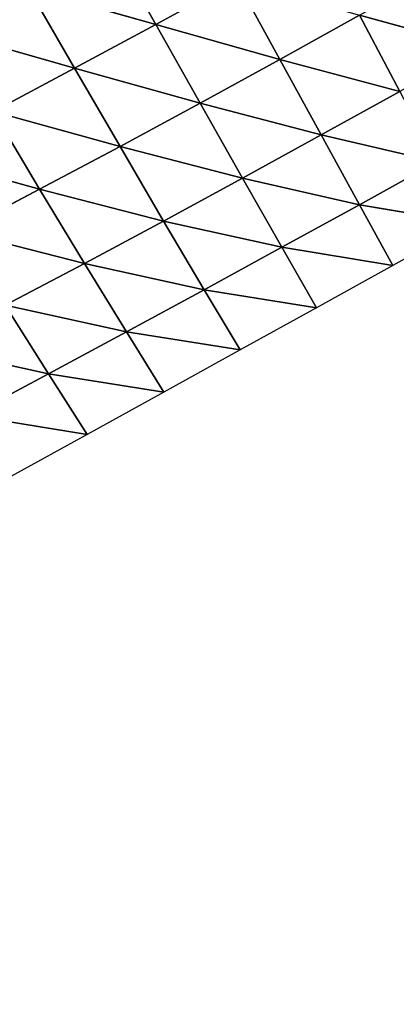
# Model space of a CAD drawing. Extents: x 0 to 2212, y 0 to 2175.
# Drawn here: x 755 to 803, y 1493 to 1617 of the extents above; entities that cross this region are included whole.
import ezdxf

# ---------------------------------------------------------------- set-up
doc = ezdxf.new("R2010")
doc.units = 0
doc.header["$LTSCALE"] = 25.4
doc.layers.get('0').update_dxf_attribs({"color": 13, "linetype": 'CONTINUOUS'})

msp = doc.modelspace()

# ---------------------------------------------------------------- linework, layer by layer
at = {"color": 105}
for p, q in [((766.57, 1626.05, 66.22), (772.28, 1615.93, 58.08)), ((766.57, 1626.05, 66.22), (772.28, 1615.93, 58.08)), ((772.28, 1615.93, 58.08), (782.43, 1621.48, 58.67)), ((772.28, 1615.93, 58.08), (782.43, 1621.48, 58.67)), ((782.43, 1621.48, 58.67), (787.89, 1611.53, 47.86)), ((782.43, 1621.48, 58.67), (787.89, 1611.53, 47.86)), ((756.28, 1620.5, 64.15), (772.28, 1615.93, 58.08)), ((756.28, 1620.5, 64.15), (762.08, 1610.44, 56.42)), ((756.28, 1620.5, 64.15), (772.28, 1615.93, 58.08)), ((756.28, 1620.5, 64.15), (762.08, 1610.44, 56.42)), ((787.89, 1611.53, 47.86), (797.87, 1617.08, 47.5)), ((787.89, 1611.53, 47.86), (797.87, 1617.08, 47.5)), ((797.87, 1617.08, 47.5), (802.95, 1607.53, 34.17)), ((797.87, 1617.08, 47.5), (802.95, 1607.53, 34.17)), ((797.87, 1617.08, 47.5), (812.78, 1613.05, 33.42)), ((797.87, 1617.08, 47.5), (812.78, 1613.05, 33.42)), ((745.96, 1615.03, 60.69), (762.08, 1610.44, 56.42)), ((745.96, 1615.03, 60.69), (762.08, 1610.44, 56.42)), ((762.08, 1610.44, 56.42), (772.28, 1615.93, 58.08)), ((762.08, 1610.44, 56.42), (772.28, 1615.93, 58.08)), ((772.28, 1615.93, 58.08), (777.86, 1606.05, 47.42)), ((772.28, 1615.93, 58.08), (777.86, 1606.05, 47.42)), ((772.28, 1615.93, 58.08), (787.89, 1611.53, 47.86)), ((772.28, 1615.93, 58.08), (787.89, 1611.53, 47.86)), ((777.86, 1606.05, 47.42), (787.89, 1611.53, 47.86)), ((777.86, 1606.05, 47.42), (787.89, 1611.53, 47.86)), ((787.89, 1611.53, 47.86), (793.09, 1602.07, 34.4)), ((787.89, 1611.53, 47.86), (802.95, 1607.53, 34.17)), ((787.89, 1611.53, 47.86), (802.95, 1607.53, 34.17)), ((787.89, 1611.53, 47.86), (793.09, 1602.07, 34.4)), ((751.85, 1605.02, 53.66), (762.08, 1610.44, 56.42)), ((751.85, 1605.02, 53.66), (762.08, 1610.44, 56.42)), ((762.08, 1610.44, 56.42), (777.86, 1606.05, 47.42)), ((762.08, 1610.44, 56.42), (767.79, 1600.62, 46.19)), ((762.08, 1610.44, 56.42), (777.86, 1606.05, 47.42)), ((762.08, 1610.44, 56.42), (767.79, 1600.62, 46.19)), ((793.09, 1602.07, 34.4), (802.95, 1607.53, 34.17)), ((793.09, 1602.07, 34.4), (802.95, 1607.53, 34.17)), ((751.85, 1605.02, 53.66), (757.68, 1595.25, 44.14)), ((751.85, 1605.02, 53.66), (767.79, 1600.62, 46.19)), ((751.85, 1605.02, 53.66), (767.79, 1600.62, 46.19)), ((751.85, 1605.02, 53.66), (757.68, 1595.25, 44.14)), ((767.79, 1600.62, 46.19), (777.86, 1606.05, 47.42)), ((767.79, 1600.62, 46.19), (777.86, 1606.05, 47.42)), ((777.86, 1606.05, 47.42), (783.19, 1596.65, 34.11)), ((777.86, 1606.05, 47.42), (783.19, 1596.65, 34.11)), ((777.86, 1606.05, 47.42), (793.09, 1602.07, 34.4)), ((777.86, 1606.05, 47.42), (793.09, 1602.07, 34.4)), ((783.19, 1596.65, 34.11), (793.09, 1602.07, 34.4)), ((783.19, 1596.65, 34.11), (793.09, 1602.07, 34.4)), ((793.09, 1602.07, 34.4), (797.89, 1593.32, 18.3)), ((793.09, 1602.07, 34.4), (807.62, 1598.71, 18.19)), ((793.09, 1602.07, 34.4), (807.62, 1598.71, 18.19)), ((793.09, 1602.07, 34.4), (797.89, 1593.32, 18.3)), ((757.68, 1595.25, 44.14), (767.79, 1600.62, 46.19)), ((757.68, 1595.25, 44.14), (767.79, 1600.62, 46.19)), ((767.79, 1600.62, 46.19), (783.19, 1596.65, 34.11)), ((767.79, 1600.62, 46.19), (773.27, 1591.27, 33.31)), ((767.79, 1600.62, 46.19), (783.19, 1596.65, 34.11)), ((767.79, 1600.62, 46.19), (773.27, 1591.27, 33.31)), ((741.64, 1599.69, 49.75), (757.68, 1595.25, 44.14)), ((741.64, 1599.69, 49.75), (757.68, 1595.25, 44.14)), ((797.89, 1593.32, 18.3), (807.62, 1598.71, 18.19)), ((797.89, 1593.32, 18.3), (807.62, 1598.71, 18.19)), ((773.27, 1591.27, 33.31), (783.19, 1596.65, 34.11)), ((773.27, 1591.27, 33.31), (783.19, 1596.65, 34.11)), ((783.19, 1596.65, 34.11), (788.14, 1587.97, 18.16)), ((783.19, 1596.65, 34.11), (788.14, 1587.97, 18.16)), ((783.19, 1596.65, 34.11), (797.89, 1593.32, 18.3)), ((783.19, 1596.65, 34.11), (797.89, 1593.32, 18.3)), ((747.57, 1589.96, 41.23), (757.68, 1595.25, 44.14)), ((747.57, 1589.96, 41.23), (757.68, 1595.25, 44.14)), ((757.68, 1595.25, 44.14), (763.31, 1585.95, 31.98)), ((757.68, 1595.25, 44.14), (773.27, 1591.27, 33.31)), ((757.68, 1595.25, 44.14), (773.27, 1591.27, 33.31)), ((757.68, 1595.25, 44.14), (763.31, 1585.95, 31.98)), ((788.14, 1587.97, 18.16), (797.89, 1593.32, 18.3)), ((788.14, 1587.97, 18.16), (797.89, 1593.32, 18.3)), ((797.89, 1593.32, 18.3), (802.09, 1585.68)), ((797.89, 1593.32, 18.3), (811.69, 1590.98)), ((797.89, 1593.32, 18.3), (811.69, 1590.98)), ((797.89, 1593.32, 18.3), (802.09, 1585.68)), ((763.31, 1585.95, 31.98), (773.27, 1591.27, 33.31)), ((763.31, 1585.95, 31.98), (773.27, 1591.27, 33.31)), ((773.27, 1591.27, 33.31), (788.14, 1587.97, 18.16)), ((773.27, 1591.27, 33.31), (778.37, 1582.64, 17.78)), ((773.27, 1591.27, 33.31), (788.14, 1587.97, 18.16)), ((773.27, 1591.27, 33.31), (778.37, 1582.64, 17.78)), ((747.57, 1589.96, 41.23), (763.31, 1585.95, 31.98)), ((747.57, 1589.96, 41.23), (763.31, 1585.95, 31.98)), ((778.37, 1582.64, 17.78), (788.14, 1587.97, 18.16)), ((778.37, 1582.64, 17.78), (788.14, 1587.97, 18.16)), ((788.14, 1587.97, 18.16), (792.49, 1580.39)), ((788.14, 1587.97, 18.16), (792.49, 1580.39)), ((788.14, 1587.97, 18.16), (802.09, 1585.68)), ((788.14, 1587.97, 18.16), (802.09, 1585.68)), ((753.34, 1580.69, 30.08), (763.31, 1585.95, 31.98)), ((753.34, 1580.69, 30.08), (763.31, 1585.95, 31.98)), ((763.31, 1585.95, 31.98), (768.59, 1577.35, 17.14)), ((763.31, 1585.95, 31.98), (778.37, 1582.64, 17.78)), ((763.31, 1585.95, 31.98), (778.37, 1582.64, 17.78)), ((763.31, 1585.95, 31.98), (768.59, 1577.35, 17.14)), ((768.59, 1577.35, 17.14), (778.37, 1582.64, 17.78)), ((768.59, 1577.35, 17.14), (778.37, 1582.64, 17.78)), ((778.37, 1582.64, 17.78), (792.49, 1580.39)), ((778.37, 1582.64, 17.78), (782.89, 1575.09)), ((778.37, 1582.64, 17.78), (792.49, 1580.39)), ((778.37, 1582.64, 17.78), (782.89, 1575.09)), ((753.34, 1580.69, 30.08), (758.79, 1572.08, 16.23)), ((753.34, 1580.69, 30.08), (758.79, 1572.08, 16.23)), ((753.34, 1580.69, 30.08), (768.59, 1577.35, 17.14)), ((753.34, 1580.69, 30.08), (768.59, 1577.35, 17.14)), ((758.79, 1572.08, 16.23), (768.59, 1577.35, 17.14)), ((758.79, 1572.08, 16.23), (768.59, 1577.35, 17.14)), ((768.59, 1577.35, 17.14), (773.28, 1569.8)), ((768.59, 1577.35, 17.14), (782.89, 1575.09)), ((768.59, 1577.35, 17.14), (782.89, 1575.09)), ((768.59, 1577.35, 17.14), (773.28, 1569.8)), ((743.38, 1575.5, 27.59), (758.79, 1572.08, 16.23)), ((743.38, 1575.5, 27.59), (758.79, 1572.08, 16.23)), ((748.99, 1566.86, 15.03), (758.79, 1572.08, 16.23)), ((748.99, 1566.86, 15.03), (758.79, 1572.08, 16.23)), ((758.79, 1572.08, 16.23), (763.68, 1564.5)), ((758.79, 1572.08, 16.23), (763.68, 1564.5)), ((758.79, 1572.08, 16.23), (773.28, 1569.8)), ((758.79, 1572.08, 16.23), (773.28, 1569.8)), ((748.99, 1566.86, 15.03), (763.68, 1564.5)), ((748.99, 1566.86, 15.03), (763.68, 1564.5))]:
    msp.add_line(p, q, dxfattribs=at)

# ---------------------------------------------------------------- meshes
mesh = msp.add_polyface(dxfattribs=at)
corners = [(772.28, 1615.93, 58.08), (756.28, 1620.5, 64.15), (766.57, 1626.05, 66.22)]
mesh.append_faces([[corners[k] for k in face] for face in [(0, 1, 2)]], dxfattribs={"color": 105})
mesh = msp.add_polyface(dxfattribs=at)
corners = [(782.43, 1621.48, 58.67), (772.28, 1615.93, 58.08), (766.57, 1626.05, 66.22)]
mesh.append_faces([[corners[k] for k in face] for face in [(0, 1, 2)]], dxfattribs={"color": 105})
mesh = msp.add_polyface(dxfattribs=at)
corners = [(756.28, 1620.5, 64.15), (745.96, 1615.03, 60.69), (740.08, 1625.13, 65.51)]
mesh.append_faces([[corners[k] for k in face] for face in [(0, 1, 2)]], dxfattribs={"color": 105})
mesh = msp.add_polyface(dxfattribs=at)
corners = [(812.78, 1613.05, 33.42), (797.87, 1617.08, 47.5), (807.81, 1622.68, 46.35)]
mesh.append_faces([[corners[k] for k in face] for face in [(0, 1, 2)]], dxfattribs={"color": 105})
mesh = msp.add_polyface(dxfattribs=at)
corners = [(787.89, 1611.53, 47.86), (772.28, 1615.93, 58.08), (782.43, 1621.48, 58.67)]
mesh.append_faces([[corners[k] for k in face] for face in [(0, 1, 2)]], dxfattribs={"color": 105})
mesh = msp.add_polyface(dxfattribs=at)
corners = [(797.87, 1617.08, 47.5), (787.89, 1611.53, 47.86), (782.43, 1621.48, 58.67)]
mesh.append_faces([[corners[k] for k in face] for face in [(0, 1, 2)]], dxfattribs={"color": 105})
mesh = msp.add_polyface(dxfattribs=at)
corners = [(762.08, 1610.44, 56.42), (745.96, 1615.03, 60.69), (756.28, 1620.5, 64.15)]
mesh.append_faces([[corners[k] for k in face] for face in [(0, 1, 2)]], dxfattribs={"color": 105})
mesh = msp.add_polyface(dxfattribs=at)
corners = [(772.28, 1615.93, 58.08), (762.08, 1610.44, 56.42), (756.28, 1620.5, 64.15)]
mesh.append_faces([[corners[k] for k in face] for face in [(0, 1, 2)]], dxfattribs={"color": 105})
mesh = msp.add_polyface(dxfattribs=at)
corners = [(787.89, 1611.53, 47.86), (797.87, 1617.08, 47.5), (802.95, 1607.53, 34.17)]
mesh.append_faces([[corners[k] for k in face] for face in [(0, 1, 2)]], dxfattribs={"color": 105})
mesh = msp.add_polyface(dxfattribs=at)
corners = [(797.87, 1617.08, 47.5), (812.78, 1613.05, 33.42), (802.95, 1607.53, 34.17)]
mesh.append_faces([[corners[k] for k in face] for face in [(0, 1, 2)]], dxfattribs={"color": 105})
mesh = msp.add_polyface(dxfattribs=at)
corners = [(762.08, 1610.44, 56.42), (751.85, 1605.02, 53.66), (745.96, 1615.03, 60.69)]
mesh.append_faces([[corners[k] for k in face] for face in [(0, 1, 2)]], dxfattribs={"color": 105})
mesh = msp.add_polyface(dxfattribs=at)
corners = [(777.86, 1606.05, 47.42), (762.08, 1610.44, 56.42), (772.28, 1615.93, 58.08)]
mesh.append_faces([[corners[k] for k in face] for face in [(0, 1, 2)]], dxfattribs={"color": 105})
mesh = msp.add_polyface(dxfattribs=at)
corners = [(787.89, 1611.53, 47.86), (777.86, 1606.05, 47.42), (772.28, 1615.93, 58.08)]
mesh.append_faces([[corners[k] for k in face] for face in [(0, 1, 2)]], dxfattribs={"color": 105})
mesh = msp.add_polyface(dxfattribs=at)
corners = [(787.89, 1611.53, 47.86), (793.09, 1602.07, 34.4), (777.86, 1606.05, 47.42)]
mesh.append_faces([[corners[k] for k in face] for face in [(0, 1, 2)]], dxfattribs={"color": 105})
mesh = msp.add_polyface(dxfattribs=at)
corners = [(787.89, 1611.53, 47.86), (802.95, 1607.53, 34.17), (793.09, 1602.07, 34.4)]
mesh.append_faces([[corners[k] for k in face] for face in [(0, 1, 2)]], dxfattribs={"color": 105})
mesh = msp.add_polyface(dxfattribs=at)
corners = [(767.79, 1600.62, 46.19), (751.85, 1605.02, 53.66), (762.08, 1610.44, 56.42)]
mesh.append_faces([[corners[k] for k in face] for face in [(0, 1, 2)]], dxfattribs={"color": 105})
mesh = msp.add_polyface(dxfattribs=at)
corners = [(777.86, 1606.05, 47.42), (767.79, 1600.62, 46.19), (762.08, 1610.44, 56.42)]
mesh.append_faces([[corners[k] for k in face] for face in [(0, 1, 2)]], dxfattribs={"color": 105})
mesh = msp.add_polyface(dxfattribs=at)
corners = [(793.09, 1602.07, 34.4), (802.95, 1607.53, 34.17), (807.62, 1598.71, 18.19)]
mesh.append_faces([[corners[k] for k in face] for face in [(0, 1, 2)]], dxfattribs={"color": 105})
mesh = msp.add_polyface(dxfattribs=at)
corners = [(757.68, 1595.25, 44.14), (741.64, 1599.69, 49.75), (751.85, 1605.02, 53.66)]
mesh.append_faces([[corners[k] for k in face] for face in [(0, 1, 2)]], dxfattribs={"color": 105})
mesh = msp.add_polyface(dxfattribs=at)
corners = [(767.79, 1600.62, 46.19), (757.68, 1595.25, 44.14), (751.85, 1605.02, 53.66)]
mesh.append_faces([[corners[k] for k in face] for face in [(0, 1, 2)]], dxfattribs={"color": 105})
mesh = msp.add_polyface(dxfattribs=at)
corners = [(777.86, 1606.05, 47.42), (783.19, 1596.65, 34.11), (767.79, 1600.62, 46.19)]
mesh.append_faces([[corners[k] for k in face] for face in [(0, 1, 2)]], dxfattribs={"color": 105})
mesh = msp.add_polyface(dxfattribs=at)
corners = [(777.86, 1606.05, 47.42), (793.09, 1602.07, 34.4), (783.19, 1596.65, 34.11)]
mesh.append_faces([[corners[k] for k in face] for face in [(0, 1, 2)]], dxfattribs={"color": 105})
mesh = msp.add_polyface(dxfattribs=at)
corners = [(793.09, 1602.07, 34.4), (797.89, 1593.32, 18.3), (783.19, 1596.65, 34.11)]
mesh.append_faces([[corners[k] for k in face] for face in [(0, 1, 2)]], dxfattribs={"color": 105})
mesh = msp.add_polyface(dxfattribs=at)
corners = [(793.09, 1602.07, 34.4), (807.62, 1598.71, 18.19), (797.89, 1593.32, 18.3)]
mesh.append_faces([[corners[k] for k in face] for face in [(0, 1, 2)]], dxfattribs={"color": 105})
mesh = msp.add_polyface(dxfattribs=at)
corners = [(767.79, 1600.62, 46.19), (773.27, 1591.27, 33.31), (757.68, 1595.25, 44.14)]
mesh.append_faces([[corners[k] for k in face] for face in [(0, 1, 2)]], dxfattribs={"color": 105})
mesh = msp.add_polyface(dxfattribs=at)
corners = [(767.79, 1600.62, 46.19), (783.19, 1596.65, 34.11), (773.27, 1591.27, 33.31)]
mesh.append_faces([[corners[k] for k in face] for face in [(0, 1, 2)]], dxfattribs={"color": 105})
mesh = msp.add_polyface(dxfattribs=at)
corners = [(757.68, 1595.25, 44.14), (747.57, 1589.96, 41.23), (741.64, 1599.69, 49.75)]
mesh.append_faces([[corners[k] for k in face] for face in [(0, 1, 2)]], dxfattribs={"color": 105})
mesh = msp.add_polyface(dxfattribs=at)
corners = [(797.89, 1593.32, 18.3), (807.62, 1598.71, 18.19), (811.69, 1590.98)]
mesh.append_faces([[corners[k] for k in face] for face in [(0, 1, 2)]], dxfattribs={"color": 105})
mesh = msp.add_polyface(dxfattribs=at)
corners = [(783.19, 1596.65, 34.11), (788.14, 1587.97, 18.16), (773.27, 1591.27, 33.31)]
mesh.append_faces([[corners[k] for k in face] for face in [(0, 1, 2)]], dxfattribs={"color": 105})
mesh = msp.add_polyface(dxfattribs=at)
corners = [(783.19, 1596.65, 34.11), (797.89, 1593.32, 18.3), (788.14, 1587.97, 18.16)]
mesh.append_faces([[corners[k] for k in face] for face in [(0, 1, 2)]], dxfattribs={"color": 105})
mesh = msp.add_polyface(dxfattribs=at)
corners = [(757.68, 1595.25, 44.14), (763.31, 1585.95, 31.98), (747.57, 1589.96, 41.23)]
mesh.append_faces([[corners[k] for k in face] for face in [(0, 1, 2)]], dxfattribs={"color": 105})
mesh = msp.add_polyface(dxfattribs=at)
corners = [(757.68, 1595.25, 44.14), (773.27, 1591.27, 33.31), (763.31, 1585.95, 31.98)]
mesh.append_faces([[corners[k] for k in face] for face in [(0, 1, 2)]], dxfattribs={"color": 105})
mesh = msp.add_polyface(dxfattribs=at)
corners = [(797.89, 1593.32, 18.3), (802.09, 1585.68), (788.14, 1587.97, 18.16)]
mesh.append_faces([[corners[k] for k in face] for face in [(0, 1, 2)]], dxfattribs={"color": 105})
mesh = msp.add_polyface(dxfattribs=at)
corners = [(797.89, 1593.32, 18.3), (811.69, 1590.98), (802.09, 1585.68)]
mesh.append_faces([[corners[k] for k in face] for face in [(0, 1, 2)]], dxfattribs={"color": 105})
mesh = msp.add_polyface(dxfattribs=at)
corners = [(773.27, 1591.27, 33.31), (778.37, 1582.64, 17.78), (763.31, 1585.95, 31.98)]
mesh.append_faces([[corners[k] for k in face] for face in [(0, 1, 2)]], dxfattribs={"color": 105})
mesh = msp.add_polyface(dxfattribs=at)
corners = [(773.27, 1591.27, 33.31), (788.14, 1587.97, 18.16), (778.37, 1582.64, 17.78)]
mesh.append_faces([[corners[k] for k in face] for face in [(0, 1, 2)]], dxfattribs={"color": 105})
mesh = msp.add_polyface(dxfattribs=at)
corners = [(763.31, 1585.95, 31.98), (753.34, 1580.69, 30.08), (747.57, 1589.96, 41.23)]
mesh.append_faces([[corners[k] for k in face] for face in [(0, 1, 2)]], dxfattribs={"color": 105})
mesh = msp.add_polyface(dxfattribs=at)
corners = [(788.14, 1587.97, 18.16), (792.49, 1580.39), (778.37, 1582.64, 17.78)]
mesh.append_faces([[corners[k] for k in face] for face in [(0, 1, 2)]], dxfattribs={"color": 105})
mesh = msp.add_polyface(dxfattribs=at)
corners = [(788.14, 1587.97, 18.16), (802.09, 1585.68), (792.49, 1580.39)]
mesh.append_faces([[corners[k] for k in face] for face in [(0, 1, 2)]], dxfattribs={"color": 105})
mesh = msp.add_polyface(dxfattribs=at)
corners = [(763.31, 1585.95, 31.98), (768.59, 1577.35, 17.14), (753.34, 1580.69, 30.08)]
mesh.append_faces([[corners[k] for k in face] for face in [(0, 1, 2)]], dxfattribs={"color": 105})
mesh = msp.add_polyface(dxfattribs=at)
corners = [(763.31, 1585.95, 31.98), (778.37, 1582.64, 17.78), (768.59, 1577.35, 17.14)]
mesh.append_faces([[corners[k] for k in face] for face in [(0, 1, 2)]], dxfattribs={"color": 105})
mesh = msp.add_polyface(dxfattribs=at)
corners = [(778.37, 1582.64, 17.78), (782.89, 1575.09), (768.59, 1577.35, 17.14)]
mesh.append_faces([[corners[k] for k in face] for face in [(0, 1, 2)]], dxfattribs={"color": 105})
mesh = msp.add_polyface(dxfattribs=at)
corners = [(778.37, 1582.64, 17.78), (792.49, 1580.39), (782.89, 1575.09)]
mesh.append_faces([[corners[k] for k in face] for face in [(0, 1, 2)]], dxfattribs={"color": 105})
mesh = msp.add_polyface(dxfattribs=at)
corners = [(753.34, 1580.69, 30.08), (758.79, 1572.08, 16.23), (743.38, 1575.5, 27.59)]
mesh.append_faces([[corners[k] for k in face] for face in [(0, 1, 2)]], dxfattribs={"color": 105})
mesh = msp.add_polyface(dxfattribs=at)
corners = [(753.34, 1580.69, 30.08), (768.59, 1577.35, 17.14), (758.79, 1572.08, 16.23)]
mesh.append_faces([[corners[k] for k in face] for face in [(0, 1, 2)]], dxfattribs={"color": 105})
mesh = msp.add_polyface(dxfattribs=at)
corners = [(768.59, 1577.35, 17.14), (773.28, 1569.8), (758.79, 1572.08, 16.23)]
mesh.append_faces([[corners[k] for k in face] for face in [(0, 1, 2)]], dxfattribs={"color": 105})
mesh = msp.add_polyface(dxfattribs=at)
corners = [(768.59, 1577.35, 17.14), (782.89, 1575.09), (773.28, 1569.8)]
mesh.append_faces([[corners[k] for k in face] for face in [(0, 1, 2)]], dxfattribs={"color": 105})
mesh = msp.add_polyface(dxfattribs=at)
corners = [(743.38, 1575.5, 27.59), (758.79, 1572.08, 16.23), (748.99, 1566.86, 15.03)]
mesh.append_faces([[corners[k] for k in face] for face in [(0, 1, 2)]], dxfattribs={"color": 105})
at = {"color": 254}
mesh = msp.add_polyface(dxfattribs=at)
corners = [(609.05, 1056.22), (608.8, 1089.55), (608.8, 1058.15), (608.8, 1120.95), (609.05, 1122.88), (613.26, 1022.88), (613.26, 1156.22), (616.67, 995.86), (616.67, 1183.24), (618.29, 989.55), (618.29, 1189.55), (624.48, 965.44), (624.48, 1213.66), (626.85, 956.22), (626.85, 1222.88), (632.29, 935.04), (632.29, 1244.06), (637.1, 922.88), (637.1, 1256.22), (650.3, 889.55), (650.3, 1289.55), (655.4, 876.66), (655.4, 1302.44), (657.82, 872.27), (657.82, 1306.83), (666.64, 856.22), (666.64, 1322.88), (684.97, 822.88), (684.97, 1356.22), (685.65, 821.64), (685.65, 1357.46), (691.15, 814.07), (691.15, 1365.03), (708.96, 789.55), (708.96, 1389.55), (722.56, 770.84), (722.56, 1408.26), (724.48, 768.79), (724.48, 1410.31), (736.29, 756.22), (736.29, 1422.88), (757.82, 733.29), (757.82, 1445.81), (765.54, 725.07), (765.54, 1454.03), (768.18, 722.88), (768.18, 1456.22), (791.15, 703.88), (791.15, 1475.22), (808.47, 689.55), (808.47, 1489.55), (813.92, 685.04), (813.92, 1494.06), (824.48, 678.34), (824.48, 1500.76), (857.82, 657.19), (857.82, 1521.91), (859.34, 656.22), (859.34, 1522.88), (866.94, 651.4), (866.94, 1527.7), (891.15, 640), (891.15, 1539.1), (923.75, 624.66), (923.75, 1554.44), (924.48, 624.42), (924.48, 1554.67), (929.23, 622.88), (929.23, 1556.22), (957.82, 613.59), (957.82, 1565.51), (983.47, 605.26), (983.47, 1573.84), (991.15, 603.79), (1157.82, 592.7), (1024.48, 597.43), (1045.15, 593.49), (1057.82, 592.7), (1091.15, 590.6), (1107.82, 589.55), (1124.48, 590.6)]
mesh.append_faces([[corners[k] for k in face] for face in [(0, 1, 2), (74, 79, 80)]], dxfattribs={"vtx0": -1, "color": 254})
mesh.append_faces([[corners[k] for k in face] for face in [(1, 0, 3), (3, 0, 4), (4, 5, 6), (6, 7, 8), (8, 9, 10), (10, 11, 12), (12, 13, 14), (14, 15, 16), (16, 17, 18), (18, 19, 20), (20, 21, 22), (22, 23, 24), (24, 25, 26), (26, 27, 28), (28, 29, 30), (30, 31, 32), (32, 33, 34), (34, 35, 36), (36, 37, 38), (38, 39, 40), (40, 41, 42), (42, 43, 44), (44, 45, 46), (46, 47, 48), (48, 49, 50), (50, 51, 52), (52, 53, 54), (54, 55, 56), (56, 57, 58), (58, 59, 60), (60, 61, 62), (62, 63, 64), (64, 65, 66), (66, 67, 68), (68, 69, 70), (70, 71, 72), (72, 73, 74)]], dxfattribs={"vtx0": -1, "vtx1": -1, "color": 254})
mesh.append_faces([[corners[k] for k in face] for face in [(4, 0, 5), (6, 5, 7), (8, 7, 9), (10, 9, 11), (12, 11, 13), (14, 13, 15), (16, 15, 17), (18, 17, 19), (20, 19, 21), (22, 21, 23), (24, 23, 25), (26, 25, 27), (28, 27, 29), (30, 29, 31), (32, 31, 33), (34, 33, 35), (36, 35, 37), (38, 37, 39), (40, 39, 41), (42, 41, 43), (44, 43, 45), (46, 45, 47), (48, 47, 49), (50, 49, 51), (52, 51, 53), (54, 53, 55), (56, 55, 57), (58, 57, 59), (60, 59, 61), (62, 61, 63), (64, 63, 65), (66, 65, 67), (68, 67, 69), (70, 69, 71), (72, 71, 73), (74, 73, 75), (74, 75, 76), (74, 76, 77), (74, 77, 78), (74, 78, 79)]], dxfattribs={"vtx0": -1, "vtx2": -1, "color": 254})
at = {"color": 105}
mesh = msp.add_polyface(dxfattribs=at)
corners = [(758.79, 1572.08, 16.23), (763.68, 1564.5), (748.99, 1566.86, 15.03)]
mesh.append_faces([[corners[k] for k in face] for face in [(0, 1, 2)]], dxfattribs={"color": 105})
mesh = msp.add_polyface(dxfattribs=at)
corners = [(758.79, 1572.08, 16.23), (773.28, 1569.8), (763.68, 1564.5)]
mesh.append_faces([[corners[k] for k in face] for face in [(0, 1, 2)]], dxfattribs={"color": 105})
mesh = msp.add_polyface(dxfattribs=at)
corners = [(748.99, 1566.86, 15.03), (763.68, 1564.5), (754.08, 1559.21)]
mesh.append_faces([[corners[k] for k in face] for face in [(0, 1, 2)]], dxfattribs={"color": 105})
at = {"color": 254}
mesh = msp.add_polyface(dxfattribs=at)
corners = [(779.91, 1470.15, 4.8), (791.15, 1475.22), (818.75, 1499.63, 2.66)]
mesh.append_faces([[corners[k] for k in face] for face in [(0, 1, 2)]], dxfattribs={"color": 254})
mesh = msp.add_polyface(dxfattribs=at)
corners = [(803.36, 1490.15, 12.96), (779.91, 1470.15, 4.8), (818.75, 1499.63, 2.66)]
mesh.append_faces([[corners[k] for k in face] for face in [(0, 1, 2)]], dxfattribs={"color": 254})
mesh = msp.add_polyface(dxfattribs=at)
corners = [(818.75, 1499.63, 2.66), (791.15, 1475.22), (808.47, 1489.55)]
mesh.append_faces([[corners[k] for k in face] for face in [(0, 1, 2)]], dxfattribs={"color": 254})

doc.saveas('drawing.dxf')
